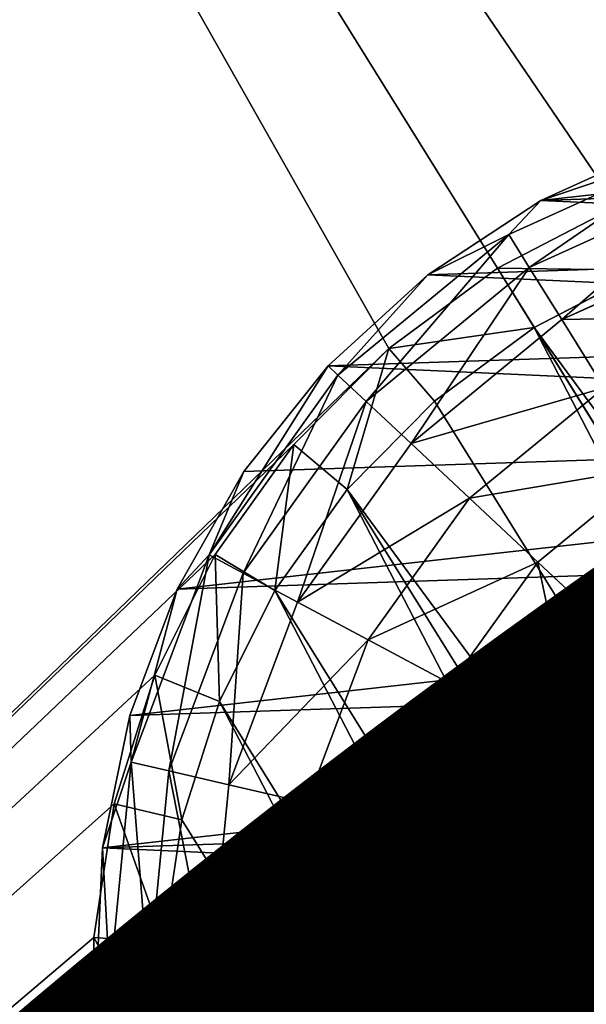
# Model space of a CAD drawing. Extents: x 0.5 to 17.8, y -0.8 to 8.
# Drawn here: x 12 to 12, y 5.2 to 5.3 of the extents above; entities that cross this region are included whole.
import ezdxf

# ---------------------------------------------------------------- set-up
doc = ezdxf.new("R2010")
doc.units = 0
doc.layers.get('0').update_dxf_attribs({"color": 13, "linetype": 'CONTINUOUS'})
doc.layers.get('DEFPOINTS').update_dxf_attribs({"linetype": 'CONTINUOUS'})
doc.styles.add('TAHOMA', font='tahoma.ttf')
doc.dimstyles.new('DIMSTYLE1', dxfattribs={"dimtxt": 0.166184, "dimasz": 0.083092, "dimexe": 0.083092, "dimexo": 0.083092, "dimgap": 0.016618, "dimtad": 0, "dimtih": 1, "dimtoh": 1, "dimzin": 0, "dimtxsty": 'TAHOMA', "dimcen": 0.09, "dimazin": 3, "dimtfac": 1, "dimtdec": 4, "dimtofl": 0, "dimtmove": 0, "dimatfit": 3, "dimtolj": 1, "dimtzin": 0})

# ---------------------------------------------------------------- blocks, each defined once
blk = doc.blocks.new('GROUP_1')
mesh = blk.add_polyface()
corners = [(0.027078, 2.335678), (6.49, 1.81), (0, 1.81), (0.189289, 2.836436), (0.475578, 3.278148), (0.866436, 3.630711), (1.335226, 3.8701), (1.85, 3.98), (4.64, 3.98), (5.154774, 3.8701), (5.623564, 3.630711), (6.014422, 3.278148), (6.300711, 2.836436), (6.462922, 2.335678)]
mesh.append_faces([[corners[k] for k in face] for face in [(0, 1, 2), (1, 12, 13)]], dxfattribs={"vtx0": -1})
mesh.append_faces([[corners[k] for k in face] for face in [(1, 0, 3), (1, 3, 4), (1, 4, 5), (1, 5, 6), (1, 6, 7), (1, 7, 8), (1, 8, 9), (1, 9, 10), (1, 10, 11), (1, 11, 12)]], dxfattribs={"vtx0": -1, "vtx2": -1})
blk = doc.blocks.new('GROUP_489')
blk = doc.blocks.new('GROUP_597')
blk = doc.blocks.new('240_5')
at = {"color": 162, "extrusion": (-9.15497e-14, -1.40899e-16, -1)}
ref = blk.add_blockref('GROUP_489', (1.635137, 0.776535, -1.043032), dxfattribs=dict(at, xscale=0.0016929, yscale=0.00273468461538461, zscale=0.0016929, rotation=90.00000000002123))
ref.add_attrib('Skp_GroupInstanceName', 'Group#2', (0, 0), dxfattribs={"height": 1})
at = {"color": 162}
ref = blk.add_blockref('GROUP_597', (3.313949, 0.778224, 1.044482), dxfattribs=dict(at, xscale=0.0016929, yscale=0.003632559985458087, zscale=-0.0016929, rotation=90.00000000002828))
ref.add_attrib('Skp_GroupInstanceName', 'Group#2', (0, 0), dxfattribs={"height": 1})
blk = doc.blocks.new('GROUP_568')
at = {"color": 1}
for p, q in [((-415.471, 578.401, 611.719), (-415.638, 578.401, 609.6)), ((-415.638, 578.401, 609.6), (-415.471, 578.401, 607.481)), ((-414.974, 578.401, 613.787), (-415.471, 578.401, 611.719)), ((-414.161, 578.401, 615.751), (-414.974, 578.401, 613.787)), ((-414.387, 578.401, 607.652), (-414.54, 578.401, 609.6)), ((-414.54, 578.401, 609.6), (-414.387, 578.401, 611.548)), ((-414.387, 578.401, 611.548), (-413.931, 578.401, 613.448)), ((-413.05, 578.401, 617.564), (-414.161, 578.401, 615.751)), ((-413.931, 578.401, 613.448), (-413.183, 578.401, 615.253)), ((-413.183, 578.401, 615.253), (-412.162, 578.401, 616.919)), ((-411.669, 578.401, 619.18), (-413.05, 578.401, 617.564)), ((-412.162, 578.401, 616.919), (-410.893, 578.401, 618.404)), ((-410.053, 578.401, 620.561), (-411.669, 578.401, 619.18)), ((-410.893, 578.401, 618.404), (-409.408, 578.401, 619.673)), ((-408.24, 578.401, 621.672), (-410.053, 578.401, 620.561)), ((-409.408, 578.401, 619.673), (-407.742, 578.401, 620.694)), ((-415.638, -427.439, 609.6), (-415.471, -427.439, 611.719)), ((-415.471, -427.439, 607.481), (-415.638, -427.439, 609.6)), ((-415.471, -427.439, 611.719), (-414.974, -427.439, 613.787)), ((-414.974, -427.439, 613.787), (-414.161, -427.439, 615.751)), ((-414.54, -427.439, 609.6), (-414.387, -427.439, 607.652)), ((-414.387, -427.439, 611.548), (-414.54, -427.439, 609.6)), ((-413.931, -427.439, 613.448), (-414.387, -427.439, 611.548)), ((-414.161, -427.439, 615.751), (-413.05, -427.439, 617.564)), ((-413.183, -427.439, 615.253), (-413.931, -427.439, 613.448)), ((-412.162, -427.439, 616.919), (-413.183, -427.439, 615.253)), ((-413.05, -427.439, 617.564), (-411.669, -427.439, 619.18)), ((-410.893, -427.439, 618.404), (-412.162, -427.439, 616.919)), ((-411.669, -427.439, 619.18), (-410.053, -427.439, 620.561)), ((-409.408, -427.439, 619.673), (-410.893, -427.439, 618.404)), ((-410.053, -427.439, 620.561), (-408.24, -427.439, 621.672)), ((-407.742, -427.439, 620.694), (-409.408, -427.439, 619.673))]:
    blk.add_line(p, q, dxfattribs=at)
at = {"color": 18}
for p, q in [((-415.638, 578.401, 609.6), (-415.638, -427.439, 609.6)), ((-415.471, -427.439, 611.719), (-415.471, 578.401, 611.719)), ((-414.974, 578.401, 613.787), (-414.974, -427.439, 613.787)), ((-414.54, 578.401, 609.6), (-414.54, -427.439, 609.6)), ((-414.387, 578.401, 611.548), (-414.387, -427.439, 611.548)), ((-414.161, 578.401, 615.751), (-414.161, -427.439, 615.751)), ((-413.931, 578.401, 613.448), (-413.931, -427.439, 613.448)), ((-413.183, 578.401, 615.253), (-413.183, -427.439, 615.253)), ((-413.05, -427.439, 617.564), (-413.05, 578.401, 617.564)), ((-412.162, 578.401, 616.919), (-412.162, -427.439, 616.919)), ((-411.669, 578.401, 619.18), (-411.669, -427.439, 619.18)), ((-410.893, 578.401, 618.404), (-410.893, -427.439, 618.404)), ((-410.053, -427.439, 620.561), (-410.053, 578.401, 620.561)), ((-409.408, 578.401, 619.673), (-409.408, -427.439, 619.673))]:
    blk.add_line(p, q, dxfattribs=at)
at = {"color": 1}
mesh = blk.add_polyface(dxfattribs=at)
corners = [(-415.471, 578.401, 611.719), (-415.638, -427.439, 609.6), (-415.471, -427.439, 611.719), (-415.638, 578.401, 609.6)]
mesh.append_faces([[corners[k] for k in face] for face in [(0, 1, 2), (1, 0, 3)]], dxfattribs={"vtx0": -1, "color": 1})
mesh = blk.add_polyface(dxfattribs=at)
corners = [(-415.638, 578.401, 609.6), (-415.471, -427.439, 607.481), (-415.638, -427.439, 609.6), (-415.471, 578.401, 607.481)]
mesh.append_faces([[corners[k] for k in face] for face in [(0, 1, 2), (1, 0, 3)]], dxfattribs={"vtx0": -1, "color": 1})
mesh = blk.add_polyface(dxfattribs=at)
corners = [(-404.209, 578.401, 596.218), (-399.97, 578.401, 596.218), (-402.089, 578.401, 596.052), (-397.903, 578.401, 596.715), (-406.276, 578.401, 596.715), (-408.24, 578.401, 597.528), (-402.089, 578.401, 597.149), (-404.037, 578.401, 597.302), (-405.937, 578.401, 597.758), (-410.053, 578.401, 598.639), (-407.742, 578.401, 598.506), (-409.408, 578.401, 599.527), (-411.669, 578.401, 600.02), (-410.893, 578.401, 600.796), (-413.05, 578.401, 601.636), (-412.162, 578.401, 602.281), (-414.161, 578.401, 603.449), (-413.183, 578.401, 603.947), (-414.974, 578.401, 605.413), (-413.931, 578.401, 605.752), (-415.471, 578.401, 607.481), (-414.387, 578.401, 607.652), (-415.638, 578.401, 609.6), (-414.54, 578.401, 609.6), (-415.471, 578.401, 611.719), (-414.387, 578.401, 611.548), (-413.931, 578.401, 613.448), (-414.974, 578.401, 613.787), (-413.183, 578.401, 615.253), (-414.161, 578.401, 615.751), (-412.162, 578.401, 616.919), (-413.05, 578.401, 617.564), (-410.893, 578.401, 618.404), (-411.669, 578.401, 619.18), (-409.408, 578.401, 619.673), (-410.053, 578.401, 620.561), (-407.742, 578.401, 620.694), (-408.24, 578.401, 621.672), (-405.937, 578.401, 621.442), (-404.037, 578.401, 621.898), (-406.276, 578.401, 622.485), (-402.089, 578.401, 622.051), (-397.903, 578.401, 622.485), (-399.97, 578.401, 622.982), (-404.209, 578.401, 622.982), (-402.089, 578.401, 623.148), (-395.938, 578.401, 597.528), (-400.141, 578.401, 597.302), (-398.242, 578.401, 597.758), (-394.126, 578.401, 598.639), (-396.437, 578.401, 598.506), (-394.771, 578.401, 599.527), (-392.509, 578.401, 600.02), (-393.285, 578.401, 600.796), (-391.128, 578.401, 601.636), (-392.016, 578.401, 602.281), (-390.018, 578.401, 603.449), (-390.995, 578.401, 603.947), (-389.204, 578.401, 605.413), (-390.248, 578.401, 605.752), (-388.708, 578.401, 607.481), (-389.791, 578.401, 607.652), (-388.541, 578.401, 609.6), (-389.638, 578.401, 609.6), (-389.791, 578.401, 611.548), (-388.708, 578.401, 611.719), (-390.248, 578.401, 613.448), (-389.204, 578.401, 613.787), (-390.995, 578.401, 615.253), (-390.018, 578.401, 615.751), (-392.016, 578.401, 616.919), (-391.128, 578.401, 617.564), (-393.285, 578.401, 618.404), (-392.509, 578.401, 619.18), (-394.771, 578.401, 619.673), (-394.126, 578.401, 620.561), (-396.437, 578.401, 620.694), (-395.938, 578.401, 621.672), (-398.242, 578.401, 621.442), (-400.141, 578.401, 621.898)]
mesh.append_faces([[corners[k] for k in face] for face in [(0, 1, 2), (43, 44, 45)]], dxfattribs={"vtx0": -1, "color": 1})
mesh.append_faces([[corners[k] for k in face] for face in [(1, 0, 3), (6, 5, 7), (7, 5, 8), (8, 9, 10), (10, 9, 11), (11, 12, 13), (13, 14, 15), (15, 16, 17), (17, 18, 19), (19, 20, 21), (21, 22, 23), (23, 24, 25), (25, 24, 26), (26, 27, 28), (28, 29, 30), (30, 31, 32), (32, 33, 34), (34, 35, 36), (36, 37, 38), (38, 37, 39), (39, 40, 41), (42, 40, 43), (46, 48, 49), (49, 51, 52), (52, 53, 54), (54, 55, 56), (56, 57, 58), (58, 59, 60), (60, 61, 62), (62, 64, 65), (65, 66, 67), (67, 68, 69), (69, 70, 71), (71, 72, 73), (73, 74, 75), (75, 76, 77), (77, 79, 42)]], dxfattribs={"vtx0": -1, "vtx1": -1, "color": 1})
mesh.append_faces([[corners[k] for k in face] for face in [(3, 5, 6), (41, 40, 42)]], dxfattribs={"vtx0": -1, "vtx1": -1, "vtx2": -1, "color": 1})
mesh.append_faces([[corners[k] for k in face] for face in [(3, 0, 4), (3, 4, 5), (8, 5, 9), (11, 9, 12), (13, 12, 14), (15, 14, 16), (17, 16, 18), (19, 18, 20), (21, 20, 22), (23, 22, 24), (26, 24, 27), (28, 27, 29), (30, 29, 31), (32, 31, 33), (34, 33, 35), (36, 35, 37), (39, 37, 40), (43, 40, 44), (6, 46, 3), (46, 6, 47), (46, 47, 48), (49, 48, 50), (49, 50, 51), (52, 51, 53), (54, 53, 55), (56, 55, 57), (58, 57, 59), (60, 59, 61), (62, 61, 63), (62, 63, 64), (65, 64, 66), (67, 66, 68), (69, 68, 70), (71, 70, 72), (73, 72, 74), (75, 74, 76), (77, 76, 78), (77, 78, 79), (42, 79, 41)]], dxfattribs={"vtx0": -1, "vtx2": -1, "color": 1})
mesh = blk.add_polyface(dxfattribs=at)
corners = [(-414.974, 578.401, 613.787), (-415.471, -427.439, 611.719), (-414.974, -427.439, 613.787), (-415.471, 578.401, 611.719)]
mesh.append_faces([[corners[k] for k in face] for face in [(0, 1, 2), (1, 0, 3)]], dxfattribs={"vtx0": -1, "color": 1})
mesh = blk.add_polyface(dxfattribs=at)
corners = [(-414.161, 578.401, 615.751), (-414.974, -427.439, 613.787), (-414.161, -427.439, 615.751), (-414.974, 578.401, 613.787)]
mesh.append_faces([[corners[k] for k in face] for face in [(0, 1, 2), (1, 0, 3)]], dxfattribs={"vtx0": -1, "color": 1})
mesh = blk.add_polyface(dxfattribs=at)
corners = [(-414.387, 578.401, 607.652), (-414.54, -427.439, 609.6), (-414.387, -427.439, 607.652), (-414.54, 578.401, 609.6)]
mesh.append_faces([[corners[k] for k in face] for face in [(0, 1, 2), (1, 0, 3)]], dxfattribs={"vtx0": -1, "color": 1})
mesh = blk.add_polyface(dxfattribs=at)
corners = [(-414.54, 578.401, 609.6), (-414.387, -427.439, 611.548), (-414.54, -427.439, 609.6), (-414.387, 578.401, 611.548)]
mesh.append_faces([[corners[k] for k in face] for face in [(0, 1, 2), (1, 0, 3)]], dxfattribs={"vtx0": -1, "color": 1})
mesh = blk.add_polyface(dxfattribs=at)
corners = [(-414.387, 578.401, 611.548), (-413.931, -427.439, 613.448), (-414.387, -427.439, 611.548), (-413.931, 578.401, 613.448)]
mesh.append_faces([[corners[k] for k in face] for face in [(0, 1, 2), (1, 0, 3)]], dxfattribs={"vtx0": -1, "color": 1})
mesh = blk.add_polyface(dxfattribs=at)
corners = [(-413.05, 578.401, 617.564), (-414.161, -427.439, 615.751), (-413.05, -427.439, 617.564), (-414.161, 578.401, 615.751)]
mesh.append_faces([[corners[k] for k in face] for face in [(0, 1, 2), (1, 0, 3)]], dxfattribs={"vtx0": -1, "color": 1})
mesh = blk.add_polyface(dxfattribs=at)
corners = [(-413.931, 578.401, 613.448), (-413.183, -427.439, 615.253), (-413.931, -427.439, 613.448), (-413.183, 578.401, 615.253)]
mesh.append_faces([[corners[k] for k in face] for face in [(0, 1, 2), (1, 0, 3)]], dxfattribs={"vtx0": -1, "color": 1})
mesh = blk.add_polyface(dxfattribs=at)
corners = [(-413.183, 578.401, 615.253), (-412.162, -427.439, 616.919), (-413.183, -427.439, 615.253), (-412.162, 578.401, 616.919)]
mesh.append_faces([[corners[k] for k in face] for face in [(0, 1, 2), (1, 0, 3)]], dxfattribs={"vtx0": -1, "color": 1})
mesh = blk.add_polyface(dxfattribs=at)
corners = [(-411.669, 578.401, 619.18), (-413.05, -427.439, 617.564), (-411.669, -427.439, 619.18), (-413.05, 578.401, 617.564)]
mesh.append_faces([[corners[k] for k in face] for face in [(0, 1, 2), (1, 0, 3)]], dxfattribs={"vtx0": -1, "color": 1})
mesh = blk.add_polyface(dxfattribs=at)
corners = [(-412.162, 578.401, 616.919), (-410.893, -427.439, 618.404), (-412.162, -427.439, 616.919), (-410.893, 578.401, 618.404)]
mesh.append_faces([[corners[k] for k in face] for face in [(0, 1, 2), (1, 0, 3)]], dxfattribs={"vtx0": -1, "color": 1})
mesh = blk.add_polyface(dxfattribs=at)
corners = [(-410.053, -427.439, 620.561), (-411.669, 578.401, 619.18), (-411.669, -427.439, 619.18), (-410.053, 578.401, 620.561)]
mesh.append_faces([[corners[k] for k in face] for face in [(0, 1, 2), (1, 0, 3)]], dxfattribs={"vtx0": -1, "color": 1})
mesh = blk.add_polyface(dxfattribs=at)
corners = [(-409.408, 578.401, 619.673), (-410.893, -427.439, 618.404), (-410.893, 578.401, 618.404), (-409.408, -427.439, 619.673)]
mesh.append_faces([[corners[k] for k in face] for face in [(0, 1, 2), (1, 0, 3)]], dxfattribs={"vtx0": -1, "color": 1})
mesh = blk.add_polyface(dxfattribs=at)
corners = [(-410.053, -427.439, 620.561), (-408.24, 578.401, 621.672), (-410.053, 578.401, 620.561), (-408.24, -427.439, 621.672)]
mesh.append_faces([[corners[k] for k in face] for face in [(0, 1, 2), (1, 0, 3)]], dxfattribs={"vtx0": -1, "color": 1})
mesh = blk.add_polyface(dxfattribs=at)
corners = [(-407.742, 578.401, 620.694), (-409.408, -427.439, 619.673), (-409.408, 578.401, 619.673), (-407.742, -427.439, 620.694)]
mesh.append_faces([[corners[k] for k in face] for face in [(0, 1, 2), (1, 0, 3)]], dxfattribs={"vtx0": -1, "color": 1})
mesh = blk.add_polyface(dxfattribs=at)
corners = [(-402.089, -427.439, 544.942), (-404.209, -427.439, 596.218), (-402.089, -427.439, 596.052), (-466.747, -427.439, 609.6), (-406.276, -427.439, 596.715), (-408.24, -427.439, 597.528), (-410.053, -427.439, 598.639), (-411.669, -427.439, 600.02), (-413.05, -427.439, 601.636), (-414.161, -427.439, 603.449), (-414.974, -427.439, 605.413), (-415.471, -427.439, 607.481), (-415.638, -427.439, 609.6), (-415.471, -427.439, 611.719), (-402.089, -427.439, 674.258), (-414.974, -427.439, 613.787), (-414.161, -427.439, 615.751), (-413.05, -427.439, 617.564), (-411.669, -427.439, 619.18), (-410.053, -427.439, 620.561), (-408.24, -427.439, 621.672), (-406.276, -427.439, 622.485), (-404.209, -427.439, 622.982), (-402.089, -427.439, 623.148), (-399.97, -427.439, 596.218), (-337.431, -427.439, 609.6), (-397.903, -427.439, 596.715), (-395.938, -427.439, 597.528), (-394.126, -427.439, 598.639), (-392.509, -427.439, 600.02), (-391.128, -427.439, 601.636), (-390.018, -427.439, 603.449), (-389.204, -427.439, 605.413), (-388.708, -427.439, 607.481), (-388.541, -427.439, 609.6), (-388.708, -427.439, 611.719), (-389.204, -427.439, 613.787), (-390.018, -427.439, 615.751), (-391.128, -427.439, 617.564), (-392.509, -427.439, 619.18), (-394.126, -427.439, 620.561), (-395.938, -427.439, 621.672), (-397.903, -427.439, 622.485), (-399.97, -427.439, 622.982)]
mesh.append_faces([[corners[k] for k in face] for face in [(1, 3, 4), (4, 3, 5), (5, 3, 6), (6, 3, 7), (7, 3, 8), (8, 3, 9), (9, 3, 10), (10, 3, 11), (11, 3, 12), (12, 3, 13), (13, 14, 15), (15, 14, 16), (16, 14, 17), (17, 14, 18), (18, 14, 19), (19, 14, 20), (20, 14, 21), (21, 14, 22), (22, 14, 23), (0, 24, 25), (24, 0, 2), (25, 35, 14)]], dxfattribs={"vtx0": -1, "vtx1": -1, "color": 1})
mesh.append_faces([[corners[k] for k in face] for face in [(0, 1, 2), (1, 0, 3), (13, 3, 14), (25, 24, 26), (25, 26, 27), (25, 27, 28), (25, 28, 29), (25, 29, 30), (25, 30, 31), (25, 31, 32), (25, 32, 33), (25, 33, 34), (25, 34, 35), (14, 35, 36), (14, 36, 37), (14, 37, 38), (14, 38, 39), (14, 39, 40), (14, 40, 41), (14, 41, 42), (14, 42, 43), (14, 43, 23)]], dxfattribs={"vtx0": -1, "vtx2": -1, "color": 1})
mesh = blk.add_polyface(dxfattribs=at)
corners = [(-404.037, -427.439, 597.302), (-400.141, -427.439, 597.302), (-402.089, -427.439, 597.149), (-405.937, -427.439, 597.758), (-398.242, -427.439, 597.758), (-407.742, -427.439, 598.506), (-396.437, -427.439, 598.506), (-409.408, -427.439, 599.527), (-394.771, -427.439, 599.527), (-410.893, -427.439, 600.796), (-393.285, -427.439, 600.796), (-392.016, -427.439, 602.281), (-412.162, -427.439, 602.281), (-413.183, -427.439, 603.947), (-390.995, -427.439, 603.947), (-390.248, -427.439, 605.752), (-413.931, -427.439, 605.752), (-414.387, -427.439, 607.652), (-389.791, -427.439, 607.652), (-414.54, -427.439, 609.6), (-389.638, -427.439, 609.6), (-389.791, -427.439, 611.548), (-414.387, -427.439, 611.548), (-413.931, -427.439, 613.448), (-390.248, -427.439, 613.448), (-390.995, -427.439, 615.253), (-413.183, -427.439, 615.253), (-392.016, -427.439, 616.919), (-412.162, -427.439, 616.919), (-393.285, -427.439, 618.404), (-410.893, -427.439, 618.404), (-409.408, -427.439, 619.673), (-394.771, -427.439, 619.673), (-407.742, -427.439, 620.694), (-396.437, -427.439, 620.694), (-405.937, -427.439, 621.442), (-398.242, -427.439, 621.442), (-404.037, -427.439, 621.898), (-400.141, -427.439, 621.898), (-402.089, -427.439, 622.051)]
mesh.append_faces([[corners[k] for k in face] for face in [(0, 1, 2), (38, 37, 39)]], dxfattribs={"vtx0": -1, "color": 1})
mesh.append_faces([[corners[k] for k in face] for face in [(1, 3, 4), (4, 5, 6), (6, 7, 8), (8, 9, 10), (10, 9, 11), (11, 13, 14), (14, 13, 15), (15, 17, 18), (18, 19, 20), (20, 19, 21), (21, 23, 24), (24, 23, 25), (25, 26, 27), (27, 28, 29), (29, 31, 32), (32, 33, 34), (34, 35, 36), (36, 37, 38)]], dxfattribs={"vtx0": -1, "vtx1": -1, "color": 1})
mesh.append_faces([[corners[k] for k in face] for face in [(1, 0, 3), (4, 3, 5), (6, 5, 7), (8, 7, 9), (11, 9, 12), (11, 12, 13), (15, 13, 16), (15, 16, 17), (18, 17, 19), (21, 19, 22), (21, 22, 23), (25, 23, 26), (27, 26, 28), (29, 28, 30), (29, 30, 31), (32, 31, 33), (34, 33, 35), (36, 35, 37)]], dxfattribs={"vtx0": -1, "vtx2": -1, "color": 1})
mesh = blk.add_polyface(dxfattribs=at)
corners = [(-337.431, -428.353, 609.6), (-466.747, -428.353, 609.6), (-402.089, -428.353, 544.942), (-402.089, -428.353, 674.258)]
mesh.append_faces([[corners[k] for k in face] for face in [(0, 1, 2), (1, 0, 3)]], dxfattribs={"vtx0": -1, "color": 1})
blk = doc.blocks.new('GROUP_622')
at = {"color": 1}
for p, q in [((-411.119, 584.289, 609.6), (-409.542, 584.497, 609.6)), ((-411.119, 584.289, 609.6), (-409.45, 584.497, 610.766)), ((-410.812, 584.289, 607.263), (-409.177, 584.497, 607.297)), ((-410.812, 584.289, 607.263), (-409.45, 584.497, 608.434)), ((-409.542, 584.497, 609.6), (-410.812, 584.289, 607.263)), ((-409.91, 584.289, 605.085), (-408.118, 584.497, 605.22)), ((-409.91, 584.289, 605.085), (-408.729, 584.497, 606.217)), ((-409.542, 584.497, 609.6), (-409.45, 584.497, 608.434)), ((-409.45, 584.497, 610.766), (-409.542, 584.497, 609.6)), ((-409.45, 584.497, 608.434), (-409.177, 584.497, 607.297)), ((-409.177, 584.497, 607.297), (-408.729, 584.497, 606.217)), ((-408.729, 584.497, 606.217), (-408.118, 584.497, 605.22)), ((-408.474, 584.289, 603.215), (-407.359, 584.497, 604.33)), ((-408.474, 584.289, 603.215), (-408.118, 584.497, 605.22)), ((-408.118, 584.497, 605.22), (-407.359, 584.497, 604.33)), ((-412.59, 583.68, 609.6), (-411.119, 584.289, 609.6)), ((-412.232, 583.68, 606.882), (-410.812, 584.289, 607.263)), ((-411.183, 583.68, 604.35), (-409.91, 584.289, 605.085)), ((-411.119, 584.289, 609.6), (-410.812, 584.289, 607.263)), ((-410.812, 584.289, 611.937), (-411.119, 584.289, 609.6)), ((-410.812, 584.289, 607.263), (-409.91, 584.289, 605.085)), ((-409.91, 584.289, 605.085), (-408.474, 584.289, 603.215)), ((-409.514, 583.68, 602.175), (-408.474, 584.289, 603.215)), ((-408.474, 584.289, 603.215), (-406.604, 584.289, 601.78)), ((-413.852, 582.712, 609.6), (-412.59, 583.68, 609.6)), ((-413.451, 582.712, 606.556), (-412.232, 583.68, 606.882)), ((-412.59, 583.68, 609.6), (-412.232, 583.68, 606.882)), ((-412.232, 583.68, 612.318), (-412.59, 583.68, 609.6)), ((-412.276, 582.712, 603.719), (-411.183, 583.68, 604.35)), ((-412.232, 583.68, 606.882), (-411.183, 583.68, 604.35)), ((-411.183, 583.68, 604.35), (-409.514, 583.68, 602.175)), ((-410.407, 582.712, 601.282), (-409.514, 583.68, 602.175)), ((-409.514, 583.68, 602.175), (-407.339, 583.68, 600.506)), ((-407.971, 582.712, 599.413), (-407.339, 583.68, 600.506)), ((-414.821, 581.449, 609.6), (-413.852, 582.712, 609.6)), ((-414.387, 581.449, 606.305), (-413.451, 582.712, 606.556)), ((-413.852, 582.712, 609.6), (-413.451, 582.712, 606.556)), ((-413.451, 582.712, 612.644), (-413.852, 582.712, 609.6)), ((-413.451, 582.712, 606.556), (-412.276, 582.712, 603.719)), ((-413.115, 581.449, 603.234), (-412.276, 582.712, 603.719)), ((-412.276, 582.712, 603.719), (-410.407, 582.712, 601.282)), ((-411.092, 581.449, 600.597), (-410.407, 582.712, 601.282)), ((-410.407, 582.712, 601.282), (-407.971, 582.712, 599.413)), ((-408.455, 581.449, 598.574), (-407.971, 582.712, 599.413)), ((-407.971, 582.712, 599.413), (-405.134, 582.712, 598.238)), ((-415.43, 579.979, 609.6), (-414.821, 581.449, 609.6)), ((-414.975, 579.979, 606.147), (-414.387, 581.449, 606.305)), ((-414.821, 581.449, 609.6), (-414.387, 581.449, 606.305)), ((-414.387, 581.449, 612.895), (-414.821, 581.449, 609.6)), ((-414.387, 581.449, 606.305), (-413.115, 581.449, 603.234)), ((-413.643, 579.979, 602.93), (-413.115, 581.449, 603.234)), ((-413.115, 581.449, 603.234), (-411.092, 581.449, 600.597)), ((-411.522, 579.979, 600.167), (-411.092, 581.449, 600.597)), ((-411.092, 581.449, 600.597), (-408.455, 581.449, 598.574)), ((-408.76, 579.979, 598.047), (-408.455, 581.449, 598.574)), ((-408.455, 581.449, 598.574), (-405.384, 581.449, 597.302)), ((-415.638, 578.401, 609.6), (-415.43, 579.979, 609.6)), ((-415.638, 578.401, 609.6), (-414.975, 579.979, 613.053)), ((-415.43, 579.979, 609.6), (-415.471, 578.401, 607.481)), ((-414.975, 579.979, 606.147), (-415.471, 578.401, 607.481)), ((-414.975, 579.979, 606.147), (-415.43, 579.979, 609.6)), ((-415.43, 579.979, 609.6), (-414.975, 579.979, 613.053)), ((-413.643, 579.979, 602.93), (-414.975, 579.979, 606.147)), ((-414.974, 578.401, 605.413), (-414.975, 579.979, 606.147)), ((-414.161, 578.401, 603.449), (-413.643, 579.979, 602.93)), ((-411.522, 579.979, 600.167), (-413.643, 579.979, 602.93)), ((-413.643, 579.979, 602.93), (-413.05, 578.401, 601.636)), ((-411.669, 578.401, 600.02), (-413.643, 579.979, 602.93)), ((-411.669, 578.401, 600.02), (-411.522, 579.979, 600.167)), ((-408.76, 579.979, 598.047), (-411.522, 579.979, 600.167)), ((-411.522, 579.979, 600.167), (-410.053, 578.401, 598.639)), ((-408.76, 579.979, 598.047), (-410.053, 578.401, 598.639)), ((-405.542, 579.979, 596.714), (-408.76, 579.979, 598.047)), ((-408.24, 578.401, 597.528), (-408.76, 579.979, 598.047)), ((-415.471, 578.401, 611.719), (-415.638, 578.401, 609.6)), ((-415.638, 578.401, 609.6), (-415.471, 578.401, 607.481)), ((-415.471, 578.401, 607.481), (-414.974, 578.401, 605.413)), ((-414.974, 578.401, 605.413), (-414.161, 578.401, 603.449)), ((-414.161, 578.401, 603.449), (-413.05, 578.401, 601.636)), ((-413.05, 578.401, 601.636), (-411.669, 578.401, 600.02)), ((-411.669, 578.401, 600.02), (-410.053, 578.401, 598.639)), ((-410.053, 578.401, 598.639), (-408.24, 578.401, 597.528)), ((-408.24, 578.401, 597.528), (-406.276, 578.401, 596.715))]:
    blk.add_line(p, q, dxfattribs=at)
mesh = blk.add_polyface(dxfattribs=at)
corners = [(-409.542, 584.497, 609.6), (-410.812, 584.289, 607.263), (-411.119, 584.289, 609.6)]
mesh.append_faces([[corners[k] for k in face] for face in [(0, 1, 2)]], dxfattribs={"color": 1})
mesh = blk.add_polyface(dxfattribs=at)
corners = [(-409.45, 584.497, 610.766), (-409.542, 584.497, 609.6), (-411.119, 584.289, 609.6)]
mesh.append_faces([[corners[k] for k in face] for face in [(0, 1, 2)]], dxfattribs={"color": 1})
mesh = blk.add_polyface(dxfattribs=at)
corners = [(-410.812, 584.289, 611.937), (-409.45, 584.497, 610.766), (-411.119, 584.289, 609.6)]
mesh.append_faces([[corners[k] for k in face] for face in [(0, 1, 2)]], dxfattribs={"color": 1})
mesh = blk.add_polyface(dxfattribs=at)
corners = [(-410.812, 584.289, 607.263), (-408.729, 584.497, 606.217), (-409.91, 584.289, 605.085), (-409.177, 584.497, 607.297)]
mesh.append_faces([[corners[k] for k in face] for face in [(0, 1, 2), (1, 0, 3)]], dxfattribs={"vtx0": -1, "color": 1})
mesh = blk.add_polyface(dxfattribs=at)
corners = [(-409.45, 584.497, 608.434), (-409.177, 584.497, 607.297), (-410.812, 584.289, 607.263)]
mesh.append_faces([[corners[k] for k in face] for face in [(0, 1, 2)]], dxfattribs={"color": 1})
mesh = blk.add_polyface(dxfattribs=at)
corners = [(-409.542, 584.497, 609.6), (-409.45, 584.497, 608.434), (-410.812, 584.289, 607.263)]
mesh.append_faces([[corners[k] for k in face] for face in [(0, 1, 2)]], dxfattribs={"color": 1})
mesh = blk.add_polyface(dxfattribs=at)
corners = [(-408.118, 584.497, 605.22), (-408.474, 584.289, 603.215), (-409.91, 584.289, 605.085)]
mesh.append_faces([[corners[k] for k in face] for face in [(0, 1, 2)]], dxfattribs={"color": 1})
mesh = blk.add_polyface(dxfattribs=at)
corners = [(-408.729, 584.497, 606.217), (-408.118, 584.497, 605.22), (-409.91, 584.289, 605.085)]
mesh.append_faces([[corners[k] for k in face] for face in [(0, 1, 2)]], dxfattribs={"color": 1})
mesh = blk.add_polyface(dxfattribs=at)
corners = [(-403.255, 584.497, 602.239), (-400.923, 584.497, 602.239), (-402.089, 584.497, 602.148), (-404.392, 584.497, 602.512), (-399.786, 584.497, 602.512), (-405.472, 584.497, 602.96), (-398.706, 584.497, 602.96), (-406.47, 584.497, 603.571), (-397.709, 584.497, 603.571), (-407.359, 584.497, 604.33), (-396.82, 584.497, 604.33), (-408.118, 584.497, 605.22), (-396.06, 584.497, 605.22), (-395.449, 584.497, 606.217), (-408.729, 584.497, 606.217), (-409.177, 584.497, 607.297), (-395.002, 584.497, 607.297), (-409.45, 584.497, 608.434), (-394.729, 584.497, 608.434), (-394.637, 584.497, 609.6), (-409.542, 584.497, 609.6), (-409.45, 584.497, 610.766), (-394.729, 584.497, 610.766), (-395.002, 584.497, 611.903), (-409.177, 584.497, 611.903), (-395.449, 584.497, 612.983), (-408.729, 584.497, 612.983), (-396.06, 584.497, 613.98), (-408.118, 584.497, 613.98), (-407.359, 584.497, 614.87), (-396.82, 584.497, 614.87), (-406.47, 584.497, 615.629), (-397.709, 584.497, 615.629), (-398.706, 584.497, 616.24), (-405.472, 584.497, 616.24), (-399.786, 584.497, 616.688), (-404.392, 584.497, 616.688), (-403.255, 584.497, 616.961), (-400.923, 584.497, 616.961), (-402.089, 584.497, 617.052)]
mesh.append_faces([[corners[k] for k in face] for face in [(0, 1, 2), (38, 37, 39)]], dxfattribs={"vtx0": -1, "color": 1})
mesh.append_faces([[corners[k] for k in face] for face in [(1, 3, 4), (4, 5, 6), (6, 7, 8), (8, 9, 10), (10, 11, 12), (12, 11, 13), (13, 15, 16), (16, 17, 18), (18, 17, 19), (19, 21, 22), (22, 21, 23), (23, 24, 25), (25, 26, 27), (27, 29, 30), (30, 31, 32), (32, 31, 33), (33, 34, 35), (35, 37, 38)]], dxfattribs={"vtx0": -1, "vtx1": -1, "color": 1})
mesh.append_faces([[corners[k] for k in face] for face in [(1, 0, 3), (4, 3, 5), (6, 5, 7), (8, 7, 9), (10, 9, 11), (13, 11, 14), (13, 14, 15), (16, 15, 17), (19, 17, 20), (19, 20, 21), (23, 21, 24), (25, 24, 26), (27, 26, 28), (27, 28, 29), (30, 29, 31), (33, 31, 34), (35, 34, 36), (35, 36, 37)]], dxfattribs={"vtx0": -1, "vtx2": -1, "color": 1})
mesh = blk.add_polyface(dxfattribs=at)
corners = [(-407.359, 584.497, 604.33), (-406.604, 584.289, 601.78), (-408.474, 584.289, 603.215)]
mesh.append_faces([[corners[k] for k in face] for face in [(0, 1, 2)]], dxfattribs={"color": 1})
mesh = blk.add_polyface(dxfattribs=at)
corners = [(-408.118, 584.497, 605.22), (-407.359, 584.497, 604.33), (-408.474, 584.289, 603.215)]
mesh.append_faces([[corners[k] for k in face] for face in [(0, 1, 2)]], dxfattribs={"color": 1})
mesh = blk.add_polyface(dxfattribs=at)
corners = [(-412.59, 583.68, 609.6), (-410.812, 584.289, 607.263), (-412.232, 583.68, 606.882), (-411.119, 584.289, 609.6)]
mesh.append_faces([[corners[k] for k in face] for face in [(0, 1, 2), (1, 0, 3)]], dxfattribs={"vtx0": -1, "color": 1})
mesh = blk.add_polyface(dxfattribs=at)
corners = [(-412.232, 583.68, 612.318), (-411.119, 584.289, 609.6), (-412.59, 583.68, 609.6), (-410.812, 584.289, 611.937)]
mesh.append_faces([[corners[k] for k in face] for face in [(0, 1, 2), (1, 0, 3)]], dxfattribs={"vtx0": -1, "color": 1})
mesh = blk.add_polyface(dxfattribs=at)
corners = [(-412.232, 583.68, 606.882), (-409.91, 584.289, 605.085), (-411.183, 583.68, 604.35), (-410.812, 584.289, 607.263)]
mesh.append_faces([[corners[k] for k in face] for face in [(0, 1, 2), (1, 0, 3)]], dxfattribs={"vtx0": -1, "color": 1})
mesh = blk.add_polyface(dxfattribs=at)
corners = [(-411.183, 583.68, 604.35), (-408.474, 584.289, 603.215), (-409.514, 583.68, 602.175), (-409.91, 584.289, 605.085)]
mesh.append_faces([[corners[k] for k in face] for face in [(0, 1, 2), (1, 0, 3)]], dxfattribs={"vtx0": -1, "color": 1})
mesh = blk.add_polyface(dxfattribs=at)
corners = [(-409.514, 583.68, 602.175), (-406.604, 584.289, 601.78), (-407.339, 583.68, 600.506), (-408.474, 584.289, 603.215)]
mesh.append_faces([[corners[k] for k in face] for face in [(0, 1, 2), (1, 0, 3)]], dxfattribs={"vtx0": -1, "color": 1})
mesh = blk.add_polyface(dxfattribs=at)
corners = [(-413.852, 582.712, 609.6), (-412.232, 583.68, 606.882), (-413.451, 582.712, 606.556), (-412.59, 583.68, 609.6)]
mesh.append_faces([[corners[k] for k in face] for face in [(0, 1, 2), (1, 0, 3)]], dxfattribs={"vtx0": -1, "color": 1})
mesh = blk.add_polyface(dxfattribs=at)
corners = [(-413.451, 582.712, 612.644), (-412.59, 583.68, 609.6), (-413.852, 582.712, 609.6), (-412.232, 583.68, 612.318)]
mesh.append_faces([[corners[k] for k in face] for face in [(0, 1, 2), (1, 0, 3)]], dxfattribs={"vtx0": -1, "color": 1})
mesh = blk.add_polyface(dxfattribs=at)
corners = [(-413.451, 582.712, 606.556), (-411.183, 583.68, 604.35), (-412.276, 582.712, 603.719), (-412.232, 583.68, 606.882)]
mesh.append_faces([[corners[k] for k in face] for face in [(0, 1, 2), (1, 0, 3)]], dxfattribs={"vtx0": -1, "color": 1})
mesh = blk.add_polyface(dxfattribs=at)
corners = [(-412.276, 582.712, 603.719), (-409.514, 583.68, 602.175), (-410.407, 582.712, 601.282), (-411.183, 583.68, 604.35)]
mesh.append_faces([[corners[k] for k in face] for face in [(0, 1, 2), (1, 0, 3)]], dxfattribs={"vtx0": -1, "color": 1})
mesh = blk.add_polyface(dxfattribs=at)
corners = [(-410.407, 582.712, 601.282), (-407.339, 583.68, 600.506), (-407.971, 582.712, 599.413), (-409.514, 583.68, 602.175)]
mesh.append_faces([[corners[k] for k in face] for face in [(0, 1, 2), (1, 0, 3)]], dxfattribs={"vtx0": -1, "color": 1})
mesh = blk.add_polyface(dxfattribs=at)
corners = [(-407.971, 582.712, 599.413), (-404.807, 583.68, 599.457), (-405.134, 582.712, 598.238), (-407.339, 583.68, 600.506)]
mesh.append_faces([[corners[k] for k in face] for face in [(0, 1, 2), (1, 0, 3)]], dxfattribs={"vtx0": -1, "color": 1})
mesh = blk.add_polyface(dxfattribs=at)
corners = [(-413.852, 582.712, 609.6), (-414.387, 581.449, 606.305), (-414.821, 581.449, 609.6), (-413.451, 582.712, 606.556)]
mesh.append_faces([[corners[k] for k in face] for face in [(0, 1, 2), (1, 0, 3)]], dxfattribs={"vtx0": -1, "color": 1})
mesh = blk.add_polyface(dxfattribs=at)
corners = [(-413.451, 582.712, 612.644), (-414.821, 581.449, 609.6), (-414.387, 581.449, 612.895), (-413.852, 582.712, 609.6)]
mesh.append_faces([[corners[k] for k in face] for face in [(0, 1, 2), (1, 0, 3)]], dxfattribs={"vtx0": -1, "color": 1})
mesh = blk.add_polyface(dxfattribs=at)
corners = [(-413.451, 582.712, 606.556), (-413.115, 581.449, 603.234), (-414.387, 581.449, 606.305), (-412.276, 582.712, 603.719)]
mesh.append_faces([[corners[k] for k in face] for face in [(0, 1, 2), (1, 0, 3)]], dxfattribs={"vtx0": -1, "color": 1})
mesh = blk.add_polyface(dxfattribs=at)
corners = [(-412.276, 582.712, 603.719), (-411.092, 581.449, 600.597), (-413.115, 581.449, 603.234), (-410.407, 582.712, 601.282)]
mesh.append_faces([[corners[k] for k in face] for face in [(0, 1, 2), (1, 0, 3)]], dxfattribs={"vtx0": -1, "color": 1})
mesh = blk.add_polyface(dxfattribs=at)
corners = [(-410.407, 582.712, 601.282), (-408.455, 581.449, 598.574), (-411.092, 581.449, 600.597), (-407.971, 582.712, 599.413)]
mesh.append_faces([[corners[k] for k in face] for face in [(0, 1, 2), (1, 0, 3)]], dxfattribs={"vtx0": -1, "color": 1})
mesh = blk.add_polyface(dxfattribs=at)
corners = [(-407.971, 582.712, 599.413), (-405.384, 581.449, 597.302), (-408.455, 581.449, 598.574), (-405.134, 582.712, 598.238)]
mesh.append_faces([[corners[k] for k in face] for face in [(0, 1, 2), (1, 0, 3)]], dxfattribs={"vtx0": -1, "color": 1})
mesh = blk.add_polyface(dxfattribs=at)
corners = [(-414.821, 581.449, 609.6), (-414.975, 579.979, 606.147), (-415.43, 579.979, 609.6), (-414.387, 581.449, 606.305)]
mesh.append_faces([[corners[k] for k in face] for face in [(0, 1, 2), (1, 0, 3)]], dxfattribs={"vtx0": -1, "color": 1})
mesh = blk.add_polyface(dxfattribs=at)
corners = [(-414.387, 581.449, 612.895), (-415.43, 579.979, 609.6), (-414.975, 579.979, 613.053), (-414.821, 581.449, 609.6)]
mesh.append_faces([[corners[k] for k in face] for face in [(0, 1, 2), (1, 0, 3)]], dxfattribs={"vtx0": -1, "color": 1})
mesh = blk.add_polyface(dxfattribs=at)
corners = [(-414.387, 581.449, 606.305), (-413.643, 579.979, 602.93), (-414.975, 579.979, 606.147), (-413.115, 581.449, 603.234)]
mesh.append_faces([[corners[k] for k in face] for face in [(0, 1, 2), (1, 0, 3)]], dxfattribs={"vtx0": -1, "color": 1})
mesh = blk.add_polyface(dxfattribs=at)
corners = [(-413.115, 581.449, 603.234), (-411.522, 579.979, 600.167), (-413.643, 579.979, 602.93), (-411.092, 581.449, 600.597)]
mesh.append_faces([[corners[k] for k in face] for face in [(0, 1, 2), (1, 0, 3)]], dxfattribs={"vtx0": -1, "color": 1})
mesh = blk.add_polyface(dxfattribs=at)
corners = [(-411.092, 581.449, 600.597), (-408.76, 579.979, 598.047), (-411.522, 579.979, 600.167), (-408.455, 581.449, 598.574)]
mesh.append_faces([[corners[k] for k in face] for face in [(0, 1, 2), (1, 0, 3)]], dxfattribs={"vtx0": -1, "color": 1})
mesh = blk.add_polyface(dxfattribs=at)
corners = [(-408.455, 581.449, 598.574), (-405.542, 579.979, 596.714), (-408.76, 579.979, 598.047), (-405.384, 581.449, 597.302)]
mesh.append_faces([[corners[k] for k in face] for face in [(0, 1, 2), (1, 0, 3)]], dxfattribs={"vtx0": -1, "color": 1})
mesh = blk.add_polyface(dxfattribs=at)
corners = [(-415.43, 579.979, 609.6), (-415.471, 578.401, 607.481), (-415.638, 578.401, 609.6)]
mesh.append_faces([[corners[k] for k in face] for face in [(0, 1, 2)]], dxfattribs={"color": 1})
mesh = blk.add_polyface(dxfattribs=at)
corners = [(-415.43, 579.979, 609.6), (-415.638, 578.401, 609.6), (-414.975, 579.979, 613.053)]
mesh.append_faces([[corners[k] for k in face] for face in [(0, 1, 2)]], dxfattribs={"color": 1})
mesh = blk.add_polyface(dxfattribs=at)
corners = [(-414.975, 579.979, 613.053), (-415.638, 578.401, 609.6), (-415.471, 578.401, 611.719)]
mesh.append_faces([[corners[k] for k in face] for face in [(0, 1, 2)]], dxfattribs={"color": 1})
mesh = blk.add_polyface(dxfattribs=at)
corners = [(-414.975, 579.979, 606.147), (-415.471, 578.401, 607.481), (-415.43, 579.979, 609.6)]
mesh.append_faces([[corners[k] for k in face] for face in [(0, 1, 2)]], dxfattribs={"color": 1})
mesh = blk.add_polyface(dxfattribs=at)
corners = [(-414.975, 579.979, 606.147), (-414.974, 578.401, 605.413), (-415.471, 578.401, 607.481)]
mesh.append_faces([[corners[k] for k in face] for face in [(0, 1, 2)]], dxfattribs={"color": 1})
mesh = blk.add_polyface(dxfattribs=at)
corners = [(-414.975, 579.979, 606.147), (-414.161, 578.401, 603.449), (-414.974, 578.401, 605.413), (-413.643, 579.979, 602.93)]
mesh.append_faces([[corners[k] for k in face] for face in [(0, 1, 2), (1, 0, 3)]], dxfattribs={"vtx0": -1, "color": 1})
mesh = blk.add_polyface(dxfattribs=at)
corners = [(-413.643, 579.979, 602.93), (-413.05, 578.401, 601.636), (-414.161, 578.401, 603.449)]
mesh.append_faces([[corners[k] for k in face] for face in [(0, 1, 2)]], dxfattribs={"color": 1})
mesh = blk.add_polyface(dxfattribs=at)
corners = [(-411.522, 579.979, 600.167), (-411.669, 578.401, 600.02), (-413.643, 579.979, 602.93)]
mesh.append_faces([[corners[k] for k in face] for face in [(0, 1, 2)]], dxfattribs={"color": 1})
mesh = blk.add_polyface(dxfattribs=at)
corners = [(-413.643, 579.979, 602.93), (-411.669, 578.401, 600.02), (-413.05, 578.401, 601.636)]
mesh.append_faces([[corners[k] for k in face] for face in [(0, 1, 2)]], dxfattribs={"color": 1})
mesh = blk.add_polyface(dxfattribs=at)
corners = [(-410.053, 578.401, 598.639), (-411.669, 578.401, 600.02), (-411.522, 579.979, 600.167)]
mesh.append_faces([[corners[k] for k in face] for face in [(0, 1, 2)]], dxfattribs={"color": 1})
mesh = blk.add_polyface(dxfattribs=at)
corners = [(-408.76, 579.979, 598.047), (-410.053, 578.401, 598.639), (-411.522, 579.979, 600.167)]
mesh.append_faces([[corners[k] for k in face] for face in [(0, 1, 2)]], dxfattribs={"color": 1})
mesh = blk.add_polyface(dxfattribs=at)
corners = [(-408.24, 578.401, 597.528), (-410.053, 578.401, 598.639), (-408.76, 579.979, 598.047)]
mesh.append_faces([[corners[k] for k in face] for face in [(0, 1, 2)]], dxfattribs={"color": 1})
mesh = blk.add_polyface(dxfattribs=at)
corners = [(-405.542, 579.979, 596.714), (-408.24, 578.401, 597.528), (-408.76, 579.979, 598.047), (-406.276, 578.401, 596.715)]
mesh.append_faces([[corners[k] for k in face] for face in [(0, 1, 2), (1, 0, 3)]], dxfattribs={"vtx0": -1, "color": 1})
mesh = blk.add_polyface(dxfattribs=at)
corners = [(-399.97, 578.401, 596.218), (-404.209, 578.401, 596.218), (-402.089, 578.401, 596.052), (-397.903, 578.401, 596.715), (-406.276, 578.401, 596.715), (-408.24, 578.401, 597.528), (-395.938, 578.401, 597.528), (-394.126, 578.401, 598.639), (-410.053, 578.401, 598.639), (-392.509, 578.401, 600.02), (-411.669, 578.401, 600.02), (-391.128, 578.401, 601.636), (-413.05, 578.401, 601.636), (-414.161, 578.401, 603.449), (-390.018, 578.401, 603.449), (-414.974, 578.401, 605.413), (-389.204, 578.401, 605.413), (-415.471, 578.401, 607.481), (-388.708, 578.401, 607.481), (-388.541, 578.401, 609.6), (-415.638, 578.401, 609.6), (-415.471, 578.401, 611.719), (-388.708, 578.401, 611.719), (-389.204, 578.401, 613.787), (-414.974, 578.401, 613.787), (-390.018, 578.401, 615.751), (-414.161, 578.401, 615.751), (-413.05, 578.401, 617.564), (-391.128, 578.401, 617.564), (-392.509, 578.401, 619.18), (-411.669, 578.401, 619.18), (-410.053, 578.401, 620.561), (-394.126, 578.401, 620.561), (-408.24, 578.401, 621.672), (-395.938, 578.401, 621.672), (-397.903, 578.401, 622.485), (-406.276, 578.401, 622.485), (-399.97, 578.401, 622.982), (-404.209, 578.401, 622.982), (-402.089, 578.401, 623.148)]
mesh.append_faces([[corners[k] for k in face] for face in [(0, 1, 2), (38, 37, 39)]], dxfattribs={"vtx0": -1, "color": 1})
mesh.append_faces([[corners[k] for k in face] for face in [(1, 3, 4), (4, 3, 5), (5, 7, 8), (8, 9, 10), (10, 11, 12), (12, 11, 13), (13, 14, 15), (15, 16, 17), (17, 19, 20), (20, 19, 21), (21, 23, 24), (24, 25, 26), (26, 25, 27), (27, 29, 30), (30, 29, 31), (31, 32, 33), (33, 35, 36), (36, 37, 38)]], dxfattribs={"vtx0": -1, "vtx1": -1, "color": 1})
mesh.append_faces([[corners[k] for k in face] for face in [(1, 0, 3), (5, 3, 6), (5, 6, 7), (8, 7, 9), (10, 9, 11), (13, 11, 14), (15, 14, 16), (17, 16, 18), (17, 18, 19), (21, 19, 22), (21, 22, 23), (24, 23, 25), (27, 25, 28), (27, 28, 29), (31, 29, 32), (33, 32, 34), (33, 34, 35), (36, 35, 37)]], dxfattribs={"vtx0": -1, "vtx2": -1, "color": 1})
blk = doc.blocks.new('GROUP_493')
at = {"color": 162, "extrusion": (0.5, -0.866025, -5.55112e-17)}
ref = blk.add_blockref('GROUP_568', (1.620377, 1.508331, -2.133378), dxfattribs=dict(at, xscale=0.003385800000000031, yscale=0.003521231999999996, zscale=0.003385800000000033))
ref.add_attrib('Skp_GroupInstanceName', 'Group#22', (0, 0), dxfattribs={"height": 1})
at = {"color": 162, "extrusion": (1, -3.85609e-13, -1.01704e-17)}
ref = blk.add_blockref('GROUP_622', (1.551296, 1.586665, -1.876776), dxfattribs=dict(at, xscale=0.00338580000000003, yscale=0.003385799999999996, zscale=0.003385800000000027, rotation=360))
ref.add_attrib('Skp_GroupInstanceName', 'Group#2', (0, 0), dxfattribs={"height": 1})
blk = doc.blocks.new('GRUPA_77')
at = {"color": 253, "xscale": 1.040000000000001, "rotation": 90.0000000000804}
blk.add_blockref('240_5', (0.280846, 0.275216, 3.493989), dxfattribs=at)
at = {"rotation": 1.900000000037983}
blk.add_blockref('GROUP_493', (0.002657, 1.373885, 0.2), dxfattribs=at)
blk = doc.blocks.new('*D14')
at = {"color": 0}
for p, q in [((8.757342, 5.172819), (8.757342, 7.947299)), ((15.247342, 5.172819), (15.247342, 7.947299)), ((8.840434, 7.864207), (11.679863, 7.864207)), ((15.164251, 7.864207), (12.324822, 7.864207))]:
    blk.add_line(p, q, dxfattribs=at)
for points in [[(8.840434, 7.878055), (8.840434, 7.850358), (8.757342, 7.864207)], [(15.164251, 7.850358), (15.164251, 7.878055), (15.247342, 7.864207)]]:
    blk.add_solid(points, dxfattribs=at)
at = {"layer": 'DEFPOINTS', "color": 0}
for p in [(15.247342, 7.864207), (8.757342, 5.089727), (15.247342, 5.089727)]:
    blk.add_point(p, dxfattribs=at)
at = {"color": 0, "insert": (12.002342, 7.864207), "char_height": 0.1661835, "attachment_point": 5, "style": 'TAHOMA'}
blk.add_mtext('\\A1;6,50m', dxfattribs=at)

msp = doc.modelspace()

# ---------------------------------------------------------------- block references
at = {"rotation": 269.999999999982}
msp.add_blockref('GRUPA_77', (10.459451, 5.41856, -0.87082), dxfattribs=at)
msp.add_blockref('GROUP_1', (8.757342, 3.239727))

# ---------------------------------------------------------------- dimensions: what is measured, and where the dimension line sits
at = {"color": 250}
dim = msp.add_linear_dim(base=(15.247342, 7.864207), p1=(8.757342, 5.089727), p2=(15.247342, 5.089727), text='6,50m', dimstyle='DIMSTYLE1', override={"dimpost": 'm'}, dxfattribs=at)
dim.commit()
dim.dimension.update_dxf_attribs({"geometry": '*D14', "text_midpoint": (12.002342, 7.864207)})

doc.saveas('drawing.dxf')
